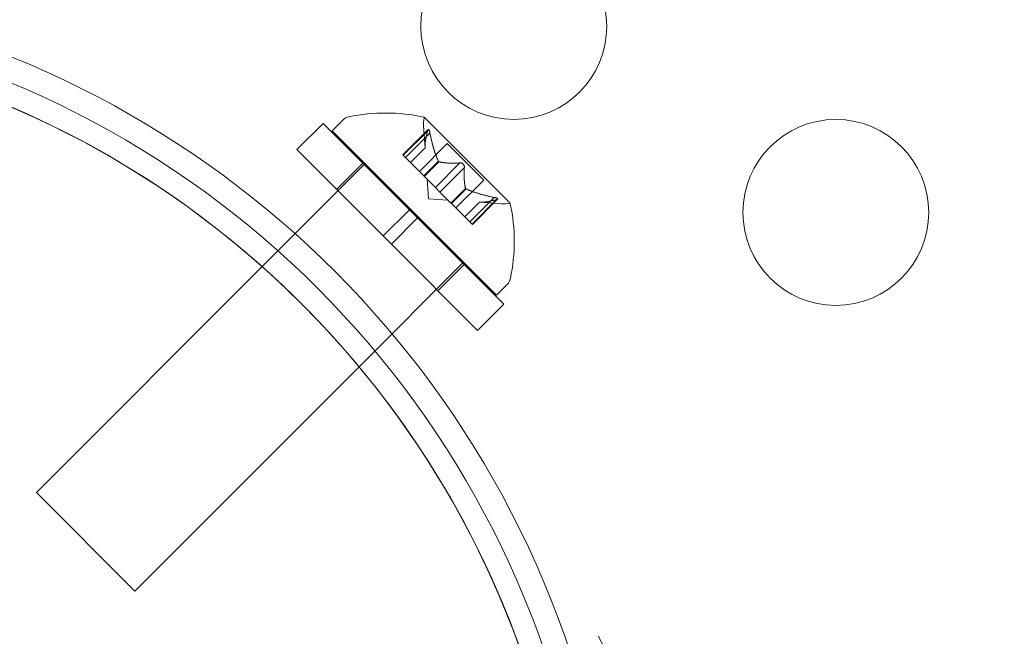
# Model space of a CAD drawing. Extents: x 0 to 1004, y -485 to 146.
# Drawn here: x 351 to 353, y -102 to -101 of the extents above; entities that cross this region are included whole.
import ezdxf

# ---------------------------------------------------------------- set-up
doc = ezdxf.new("R2010")
doc.units = 0
doc.header["$MEASUREMENT"] = 0
doc.header["$PDMODE"] = 64
doc.styles.get("Standard").update_dxf_attribs({"font": 'Helvetica LT 57 Condensed_0.ttf'})
doc.dimstyles.new('FEET-METERS', dxfattribs={"dimtxt": 12, "dimasz": 7, "dimexe": 3, "dimexo": 3, "dimgap": 3, "dimtad": 0, "dimdec": 1, "dimzin": 3, "dimdsep": 46, "dimlunit": 4, "dimtxsty": 'Standard', "dimcen": 0.09, "dimadec": 0, "dimazin": 0, "dimtfac": 2, "dimtdec": 1, "dimtofl": 0, "dimtmove": 0, "dimatfit": 3, "dimfxl": 1, "dimfrac": 2, "dimtolj": 1, "dimtzin": 3, "dimarcsym": 0})

# ---------------------------------------------------------------- blocks, each defined once
blk = doc.blocks.new('*D4')
at = {"color": 0, "lineweight": -2, "transparency": 16777216}
for p, q in [((175.5694, -44.0265), (175.5694, 131.3863)), ((697.6991, -160.7657), (697.6991, 131.3863)), ((182.5694, 128.3863), (421.3779, 128.3863)), ((690.6991, 128.3863), (523.546, 128.3863))]:
    blk.add_line(p, q, dxfattribs=at)
at = {"color": 0, "lineweight": 0, "transparency": 16777216}
for points in [[(182.5694, 129.553), (182.5694, 127.2197), (175.5694, 128.3863)], [(690.6991, 129.553), (690.6991, 127.2197), (697.6991, 128.3863)]]:
    blk.add_solid(points, dxfattribs=at)
at = {"layer": 'Defpoints', "color": 0, "lineweight": 0, "transparency": 16777216}
for p in [(697.6991, 128.3863), (175.5694, -47.0265), (697.6991, -163.7657)]:
    blk.add_point(p, dxfattribs=at)
at = {"color": 0, "lineweight": 0, "transparency": 16777216, "insert": (472.4619, 128.3863), "char_height": 12, "attachment_point": 5}
blk.add_mtext('\\A1;43\'-6" [13.3M]', dxfattribs=at)
blk = doc.blocks.new('*D5')
at = {"color": 0, "lineweight": -2, "transparency": 16777216}
for p, q in [((427.9799, 73.383), (118.416, 73.383)), ((121.416, 66.383), (121.416, -209.774)), ((121.416, -409.5052), (121.416, -320.0092)), ((347.3189, -416.5052), (118.416, -416.5052))]:
    blk.add_line(p, q, dxfattribs=at)
at = {"color": 0, "lineweight": 0, "transparency": 16777216}
for points in [[(120.2494, 66.383), (122.5827, 66.383), (121.416, 73.383)], [(120.2494, -409.5052), (122.5827, -409.5052), (121.416, -416.5052)]]:
    blk.add_solid(points, dxfattribs=at)
at = {"layer": 'Defpoints', "color": 0, "lineweight": 0, "transparency": 16777216}
for p in [(430.9799, 73.383), (121.416, -416.5052), (350.3189, -416.5052)]:
    blk.add_point(p, dxfattribs=at)
at = {"color": 0, "lineweight": 0, "transparency": 16777216, "insert": (121.416, -264.8916), "char_height": 12, "attachment_point": 5, "rotation": 90}
blk.add_mtext('\\A1;40\'-10" [12.4M]', dxfattribs=at)
blk = doc.blocks.new('new block')
at = {"color": 0, "linetype": 'Continuous', "lineweight": 0}
for p, q in [((351.5211, -101.1413), (351.5918, -101.0706)), ((351.8238, -101.3026), (351.5918, -101.0706)), ((351.6161, -101.0905), (351.645, -101.0616)), ((352.0943, -101.2854), (351.8631, -101.0542)), ((352.058, -101.5325), (351.6161, -101.0905)), ((351.8742, -101.0875), (351.8062, -101.1555)), ((351.8729, -101.0907), (351.8071, -101.1565)), ((351.879, -101.0968), (351.8132, -101.1626)), ((351.8659, -101.1366), (351.8618, -101.0771)), ((351.9253, -101.1249), (351.8505, -101.1998)), ((352.0236, -101.2232), (351.9253, -101.1249)), ((351.7531, -101.3733), (351.5211, -101.1413)), ((351.8132, -101.1626), (351.8062, -101.1555)), ((351.8659, -101.1364), (351.8265, -101.1758)), ((351.8659, -101.1366), (351.8266, -101.1759)), ((351.7044, -101.1789), (351.4277, -101.4557)), ((351.6281, -101.2482), (351.6988, -101.1775)), ((351.8132, -101.1626), (351.8622, -101.2116)), ((351.9016, -101.1722), (351.8622, -101.2116)), ((351.9032, -101.1738), (351.8638, -101.2132)), ((351.9593, -101.177), (351.8935, -101.2428)), ((351.9715, -101.1893), (351.9057, -101.2551)), ((351.8622, -101.2116), (351.8644, -101.2137)), ((351.8644, -101.2137), (351.894, -101.2433)), ((351.8753, -101.2733), (351.8717, -101.221)), ((352.0236, -101.2232), (351.9487, -101.2981)), ((351.9057, -101.2551), (351.894, -101.2433)), ((351.9057, -101.2551), (351.9354, -101.2847)), ((351.9748, -101.2453), (351.9354, -101.2847)), ((351.9764, -101.2469), (351.937, -101.2863)), ((351.8753, -101.2733), (351.9275, -101.2769)), ((351.9354, -101.2847), (351.9378, -101.2872)), ((351.9378, -101.2872), (351.9868, -101.3362)), ((352.0119, -101.2827), (351.9726, -101.3219)), ((352.0121, -101.2827), (351.9727, -101.3221)), ((352.0517, -101.2695), (351.9859, -101.3353)), ((352.0579, -101.2756), (351.9921, -101.3414)), ((352.061, -101.2744), (351.993, -101.3424)), ((352.0119, -101.2827), (352.0715, -101.2867)), ((351.7531, -101.3733), (351.8238, -101.3026)), ((351.8238, -101.3026), (351.8459, -101.3247)), ((351.7752, -101.3954), (351.8459, -101.3247)), ((352.0779, -101.5567), (351.8459, -101.3247)), ((351.993, -101.3424), (351.9868, -101.3362)), ((351.7531, -101.3733), (351.7752, -101.3954)), ((352.0072, -101.6274), (351.7752, -101.3954)), ((351.9696, -101.4441), (351.6886, -101.7251)), ((351.4277, -101.4557), (350.8206, -102.0628)), ((351.4277, -101.4557), (351.4277, -101.4557)), ((351.9003, -101.5205), (351.971, -101.4498)), ((352.058, -101.5325), (352.0869, -101.5036)), ((352.0072, -101.6274), (352.0779, -101.5567)), ((351.6886, -101.7251), (351.0857, -102.328)), ((351.6886, -101.7251), (351.6886, -101.7251)), ((351.0857, -102.328), (350.8206, -102.0628))]:
    blk.add_line(p, q, dxfattribs=at)
for centre, radius in [((352.1045, -100.8101), 0.25), ((349.767, -103.3243), 2.5), ((349.767, -103.3243), 2.5), ((352.9706, -101.3101), 0.25)]:
    blk.add_circle(centre, radius, dxfattribs=at)
for centre, radius, start, end in [((349.767, -103.3244), 2.625, 19.4713, 90), ((349.767, -103.3244), 2.56, 8.4232, 81.5768), ((349.767, -103.3244), 2.5, 4.3013, 74.0463), ((351.7604, -101.5279), 0.4851, 77.926, 101.8702), ((351.6671, -101.0837), 0.0313, 101.8702, 134.9999), ((351.9241, -101.0728), 0.0625, 165.0031, 183.9291), ((351.8614, -101.056), 0.0025, 44.9999, 78.123), ((351.8614, -101.056), 0.0025, 345.0031, 44.9999), ((352.0758, -101.2244), 0.0625, 266.0707, 284.9967), ((352.0926, -101.2872), 0.0025, 44.9999, 104.9967), ((352.0926, -101.2872), 0.0025, 11.8768, 44.9999), ((351.6207, -101.3881), 0.4851, 348.1296, 12.0738), ((352.0648, -101.4815), 0.0312, 314.9999, 348.1296), ((349.767, -103.3244), 2.625, 0, 19.4713)]:
    blk.add_arc(centre, radius, start, end, dxfattribs=at)
for points, weights in [([(351.8658, -101.1358), (351.8652, -101.1204), (351.8731, -101.0897)], [1.2877924798, 1.2144124615, 1.05685445761]), ([(351.8729, -101.0907), (351.865, -101.1212), (351.8659, -101.1364)], [1.06120691497, 1.21890298912, 1.29071555247]), ([(351.901, -101.171), (351.8882, -101.1433), (351.8788, -101.0953)], [1.2877924798, 1.2144124615, 1.05685445761]), ([(351.879, -101.0968), (351.8885, -101.1447), (351.9016, -101.1722)], [1.06120691497, 1.21890298912, 1.29071555247]), ([(351.9593, -101.177), (351.9227, -101.1789), (351.9032, -101.1738)], [1.06120691497, 1.21890298912, 1.29071555247]), ([(351.9041, -101.174), (351.9237, -101.1789), (351.9604, -101.1769)], [1.2877924798, 1.2144124615, 1.05685445761]), ([(351.9745, -101.2444), (351.9696, -101.2248), (351.9716, -101.1882)], [1.2877924798, 1.2144124615, 1.05685445761]), ([(351.9715, -101.1893), (351.9697, -101.2258), (351.9748, -101.2453)], [1.06120691497, 1.21890298912, 1.29071555247]), ([(352.0517, -101.2695), (352.0038, -101.26), (351.9764, -101.2469)], [1.06120691497, 1.21890298912, 1.29071555247]), ([(351.9775, -101.2475), (352.0052, -101.2604), (352.0532, -101.2697)], [1.2877924798, 1.2144124615, 1.05685445761]), ([(352.0579, -101.2756), (352.0273, -101.2835), (352.0121, -101.2827)], [1.06120691497, 1.21890298912, 1.29071555247]), ([(352.0127, -101.2827), (352.0282, -101.2833), (352.0589, -101.2754)], [1.2877924798, 1.2144124615, 1.05685445761])]:
    blk.add_rational_spline(points, weights, degree=2, dxfattribs=at)
for points in [[(351.8729, -101.0907), (351.873, -101.0903), (351.8731, -101.09), (351.8731, -101.0897)], [(351.9593, -101.177), (351.9596, -101.1769), (351.96, -101.1769), (351.9604, -101.1769)], [(352.0119, -101.2827), (352.0119, -101.2827), (352.012, -101.2827), (352.0121, -101.2827)], [(352.0517, -101.2695), (352.0522, -101.2696), (352.0527, -101.2697), (352.0532, -101.2697)]]:
    blk.add_open_spline(points, degree=3, dxfattribs=at)
for points, knots in [([(351.8734, -101.0887), (351.8734, -101.0888), (351.8734, -101.0889), (351.8733, -101.0892), (351.8732, -101.0894), (351.8731, -101.0897)], [0.026417714, 0.026417714, 0.026417714, 0.026417714, 0.026883246, 0.026883246, 0.028070805, 0.028070805, 0.028070805, 0.028070805]), ([(351.8734, -101.0887), (351.8735, -101.0886), (351.8735, -101.0886), (351.8738, -101.088), (351.8741, -101.0876), (351.8746, -101.0872), (351.8749, -101.0871), (351.8754, -101.0872), (351.8756, -101.0873), (351.8758, -101.0875), (351.8759, -101.0876), (351.8759, -101.0876), (351.8759, -101.0876), (351.8759, -101.0876), (351.8759, -101.0876), (351.876, -101.0877), (351.876, -101.0877), (351.876, -101.0877), (351.876, -101.0877), (351.876, -101.0877), (351.8761, -101.0878), (351.8762, -101.088), (351.8764, -101.0882), (351.8768, -101.0889), (351.877, -101.0893), (351.8775, -101.0904), (351.8777, -101.0911), (351.8781, -101.0925), (351.8783, -101.0931), (351.8784, -101.0937)], [0, 0, 0, 0, 0.00041232, 0.00041232, 0.00367036, 0.00367036, 0.0061271, 0.0061271, 0.00796491, 0.00796491, 0.00815345, 0.00815345, 0.00825503, 0.00825503, 0.00831852, 0.00831852, 0.00838777, 0.00838777, 0.00848273, 0.00848273, 0.00870295, 0.00870295, 0.01013563, 0.01013563, 0.01215525, 0.01215525, 0.01467787, 0.01467787, 0.0166517, 0.0166517, 0.0166517, 0.0166517]), ([(351.8784, -101.0937), (351.8784, -101.0936), (351.8784, -101.0934), (351.8781, -101.0923), (351.8778, -101.0914), (351.8773, -101.0899), (351.877, -101.0893), (351.8765, -101.0884), (351.8763, -101.0881), (351.8761, -101.0878), (351.876, -101.0877), (351.876, -101.0877), (351.876, -101.0877), (351.876, -101.0877), (351.876, -101.0877), (351.8759, -101.0876), (351.8759, -101.0876), (351.8759, -101.0876), (351.8759, -101.0876), (351.8759, -101.0876), (351.8758, -101.0875), (351.8757, -101.0874), (351.8755, -101.0873), (351.8751, -101.0871), (351.8749, -101.0871), (351.8744, -101.0873), (351.8741, -101.0875), (351.8737, -101.0881), (351.8736, -101.0884), (351.8734, -101.0887)], [0, 0, 0, 0, 0.00041133, 0.00041133, 0.0035034, 0.0035034, 0.00594033, 0.00594033, 0.00795678, 0.00795678, 0.00816734, 0.00816734, 0.00825334, 0.00825334, 0.00831687, 0.00831687, 0.00838579, 0.00838579, 0.00847957, 0.00847957, 0.00869405, 0.00869405, 0.01012524, 0.01012524, 0.01214061, 0.01214061, 0.01467168, 0.01467168, 0.01664979, 0.01664979, 0.01664979, 0.01664979]), ([(351.879, -101.0968), (351.8789, -101.0959), (351.8787, -101.095), (351.8785, -101.094), (351.8785, -101.0938), (351.8784, -101.0937)], [0.007300399, 0.007300399, 0.007300399, 0.007300399, 0.009949303, 0.009949303, 0.010414835, 0.010414835, 0.010414835, 0.010414835]), ([(351.8658, -101.1358), (351.8658, -101.1359), (351.8659, -101.1361), (351.8659, -101.1365), (351.8659, -101.1366), (351.8659, -101.1366)], [0.006463967, 0.006463967, 0.006463967, 0.006463967, 0.007125803, 0.007125803, 0.009029787, 0.009029787, 0.009029787, 0.009029787]), ([(351.901, -101.171), (351.9011, -101.1712), (351.9012, -101.1714), (351.9014, -101.1718), (351.9015, -101.172), (351.9016, -101.1722)], [0.006463967, 0.006463967, 0.006463967, 0.006463967, 0.007125803, 0.007125803, 0.007719964, 0.007719964, 0.007719964, 0.007719964]), ([(351.9041, -101.174), (351.9039, -101.174), (351.9038, -101.174), (351.9032, -101.1738), (351.9028, -101.1735), (351.9021, -101.1729), (351.9019, -101.1725), (351.9016, -101.1722)], [0.006463967, 0.006463967, 0.006463967, 0.006463967, 0.007125803, 0.007125803, 0.009029787, 0.009029787, 0.010339612, 0.010339612, 0.010339612, 0.010339612]), ([(351.9617, -101.1769), (351.9615, -101.1769), (351.9614, -101.1769), (351.961, -101.1769), (351.9607, -101.1769), (351.9604, -101.1769)], [0.026417714, 0.026417714, 0.026417714, 0.026417714, 0.026883246, 0.026883246, 0.028070805, 0.028070805, 0.028070805, 0.028070805]), ([(351.9617, -101.1769), (351.9618, -101.1769), (351.9619, -101.1769), (351.9628, -101.1771), (351.9636, -101.1773), (351.9651, -101.1778), (351.9658, -101.1781), (351.967, -101.1789), (351.9676, -101.1793), (351.9682, -101.1799), (351.9683, -101.1799), (351.9683, -101.18), (351.9683, -101.18), (351.9684, -101.1801), (351.9684, -101.1801), (351.9684, -101.1801), (351.9684, -101.1801), (351.9685, -101.1802), (351.9685, -101.1802), (351.9686, -101.1803), (351.9686, -101.1803), (351.969, -101.1807), (351.9693, -101.1811), (351.97, -101.182), (351.9703, -101.1826), (351.9709, -101.1838), (351.9711, -101.1846), (351.9715, -101.1858), (351.9716, -101.1864), (351.9716, -101.1869)], [0, 0, 0, 0, 0.00041348, 0.00041348, 0.00335938, 0.00335938, 0.00572359, 0.00572359, 0.00794646, 0.00794646, 0.00816387, 0.00816387, 0.00825132, 0.00825132, 0.00831543, 0.00831543, 0.00838451, 0.00838451, 0.0084777, 0.0084777, 0.00868732, 0.00868732, 0.01011652, 0.01011652, 0.01212817, 0.01212817, 0.01466672, 0.01466672, 0.01664861, 0.01664861, 0.01664861, 0.01664861]), ([(351.9716, -101.1869), (351.9716, -101.1868), (351.9716, -101.1867), (351.9715, -101.1858), (351.9713, -101.185), (351.9707, -101.1835), (351.9704, -101.1828), (351.9696, -101.1815), (351.9692, -101.1809), (351.9686, -101.1803), (351.9686, -101.1803), (351.9685, -101.1802), (351.9685, -101.1802), (351.9685, -101.1802), (351.9684, -101.1801), (351.9684, -101.1801), (351.9684, -101.1801), (351.9684, -101.1801), (351.9683, -101.18), (351.9683, -101.18), (351.9682, -101.1799), (351.9678, -101.1795), (351.9674, -101.1792), (351.9665, -101.1786), (351.966, -101.1783), (351.9647, -101.1776), (351.964, -101.1774), (351.9627, -101.1771), (351.9622, -101.177), (351.9617, -101.1769)], [0, 0, 0, 0, 0.00041393, 0.00041393, 0.00331032, 0.00331032, 0.00567645, 0.00567645, 0.00794407, 0.00794407, 0.00816309, 0.00816309, 0.00825092, 0.00825092, 0.00831521, 0.00831521, 0.00838441, 0.00838441, 0.0084776, 0.0084776, 0.00868657, 0.00868657, 0.01011525, 0.01011525, 0.0121263, 0.0121263, 0.01466595, 0.01466595, 0.01664838, 0.01664838, 0.01664838, 0.01664838]), ([(351.9715, -101.1893), (351.9716, -101.1886), (351.9717, -101.1879), (351.9716, -101.1871), (351.9716, -101.187), (351.9716, -101.1869)], [0.007300399, 0.007300399, 0.007300399, 0.007300399, 0.009949303, 0.009949303, 0.010414835, 0.010414835, 0.010414835, 0.010414835]), ([(351.9745, -101.2444), (351.9745, -101.2446), (351.9745, -101.2447), (351.9746, -101.245), (351.9747, -101.2452), (351.9748, -101.2453)], [0.006463967, 0.006463967, 0.006463967, 0.006463967, 0.007125803, 0.007125803, 0.007719964, 0.007719964, 0.007719964, 0.007719964]), ([(351.9775, -101.2475), (351.9773, -101.2474), (351.9771, -101.2473), (351.9763, -101.2469), (351.9758, -101.2465), (351.9751, -101.2459), (351.9749, -101.2456), (351.9748, -101.2453)], [0.006463967, 0.006463967, 0.006463967, 0.006463967, 0.007125803, 0.007125803, 0.009029787, 0.009029787, 0.010339612, 0.010339612, 0.010339612, 0.010339612]), ([(352.0127, -101.2827), (352.0126, -101.2827), (352.0125, -101.2827), (352.0123, -101.2827), (352.0122, -101.2827), (352.0121, -101.2827)], [0.006463967, 0.006463967, 0.006463967, 0.006463967, 0.007125803, 0.007125803, 0.007719964, 0.007719964, 0.007719964, 0.007719964]), ([(352.0548, -101.2701), (352.0547, -101.2701), (352.0545, -101.27), (352.054, -101.2699), (352.0536, -101.2698), (352.0532, -101.2697)], [0.026417714, 0.026417714, 0.026417714, 0.026417714, 0.026883246, 0.026883246, 0.028070805, 0.028070805, 0.028070805, 0.028070805]), ([(352.0548, -101.2701), (352.055, -101.2701), (352.0551, -101.2702), (352.0562, -101.2705), (352.0571, -101.2707), (352.0586, -101.2713), (352.0592, -101.2715), (352.0601, -101.272), (352.0605, -101.2722), (352.0608, -101.2725), (352.0608, -101.2725), (352.0608, -101.2725), (352.0608, -101.2725), (352.0609, -101.2726), (352.0609, -101.2726), (352.0609, -101.2726), (352.0609, -101.2726), (352.0609, -101.2726), (352.0609, -101.2726), (352.061, -101.2727), (352.061, -101.2727), (352.0612, -101.2729), (352.0613, -101.273), (352.0614, -101.2734), (352.0614, -101.2737), (352.0612, -101.2742), (352.061, -101.2744), (352.0604, -101.2748), (352.0602, -101.2749), (352.0598, -101.2751)], [0, 0, 0, 0, 0.00041106, 0.00041106, 0.0035373, 0.0035373, 0.00597776, 0.00597776, 0.00795862, 0.00795862, 0.008168, 0.008168, 0.00825376, 0.00825376, 0.00831721, 0.00831721, 0.00838612, 0.00838612, 0.00848005, 0.00848005, 0.00869554, 0.00869554, 0.01012717, 0.01012717, 0.01214334, 0.01214334, 0.01467282, 0.01467282, 0.01665013, 0.01665013, 0.01665013, 0.01665013]), ([(352.0598, -101.2751), (352.0599, -101.2751), (352.06, -101.275), (352.0605, -101.2748), (352.0609, -101.2745), (352.0613, -101.2739), (352.0614, -101.2736), (352.0613, -101.2731), (352.0612, -101.2729), (352.061, -101.2727), (352.061, -101.2727), (352.0609, -101.2726), (352.0609, -101.2726), (352.0609, -101.2726), (352.0609, -101.2726), (352.0609, -101.2726), (352.0609, -101.2726), (352.0609, -101.2725), (352.0608, -101.2725), (352.0608, -101.2725), (352.0608, -101.2725), (352.0605, -101.2723), (352.0603, -101.2721), (352.0597, -101.2717), (352.0592, -101.2715), (352.0581, -101.271), (352.0574, -101.2708), (352.0561, -101.2704), (352.0555, -101.2703), (352.0548, -101.2701)], [0, 0, 0, 0, 0.00041176, 0.00041176, 0.00365422, 0.00365422, 0.00610875, 0.00610875, 0.00796436, 0.00796436, 0.00817423, 0.00817423, 0.00825796, 0.00825796, 0.00832097, 0.00832097, 0.00839048, 0.00839048, 0.00848722, 0.00848722, 0.00871815, 0.00871815, 0.01015814, 0.01015814, 0.01218673, 0.01218673, 0.01468858, 0.01468858, 0.01665151, 0.01665151, 0.01665151, 0.01665151]), ([(352.0579, -101.2756), (352.0585, -101.2755), (352.0591, -101.2753), (352.0597, -101.2751), (352.0597, -101.2751), (352.0598, -101.2751)], [0.007300399, 0.007300399, 0.007300399, 0.007300399, 0.009949303, 0.009949303, 0.010414835, 0.010414835, 0.010414835, 0.010414835]), ([(352.3319, -102.4493), (352.3804, -102.5453), (352.4232, -102.6501), (352.4844, -102.8509), (352.5058, -102.9456), (352.5339, -103.1359), (352.5407, -103.2316), (352.5407, -103.4171), (352.5339, -103.5128), (352.5058, -103.7031), (352.4844, -103.7978), (352.4232, -103.9986), (352.3804, -104.1034), (352.3319, -104.1993)], [1.722503, 1.722503, 1.722503, 1.722503, 2.057723, 2.057723, 2.336033, 2.336033, 2.614343, 2.614343, 2.892652, 2.892652, 3.170962, 3.170962, 3.506182, 3.506182, 3.506182, 3.506182])]:
    blk.add_open_spline(points, degree=3, knots=knots, dxfattribs=at)
blk = doc.blocks.new('b504958r0')
at = {"lineweight": 0}
blk.add_blockref('new block', (439.7194, 361.1972), dxfattribs=at)

msp = doc.modelspace()

# ---------------------------------------------------------------- block references
at = {"lineweight": 0}
msp.add_blockref('b504958r0', (-439.7194, -361.1972), dxfattribs=at)

# ---------------------------------------------------------------- dimensions: what is measured, and where the dimension line sits
dim = msp.add_linear_dim(base=(697.6991, 128.3863), p1=(175.5694, -47.0265), p2=(697.6991, -163.7657), dimstyle='FEET-METERS', dxfattribs=at)
dim.commit()
dim.dimension.update_dxf_attribs({"geometry": '*D4', "text_midpoint": (472.4619, 128.3863), "dimtype": 160})
dim = msp.add_linear_dim(base=(121.416, -416.5052), p1=(430.9799, 73.383), p2=(350.3189, -416.5052), angle=90, dimstyle='FEET-METERS', dxfattribs=at)
dim.commit()
dim.dimension.update_dxf_attribs({"geometry": '*D5', "text_midpoint": (121.416, -264.8916), "dimtype": 160})

doc.saveas('drawing.dxf')
